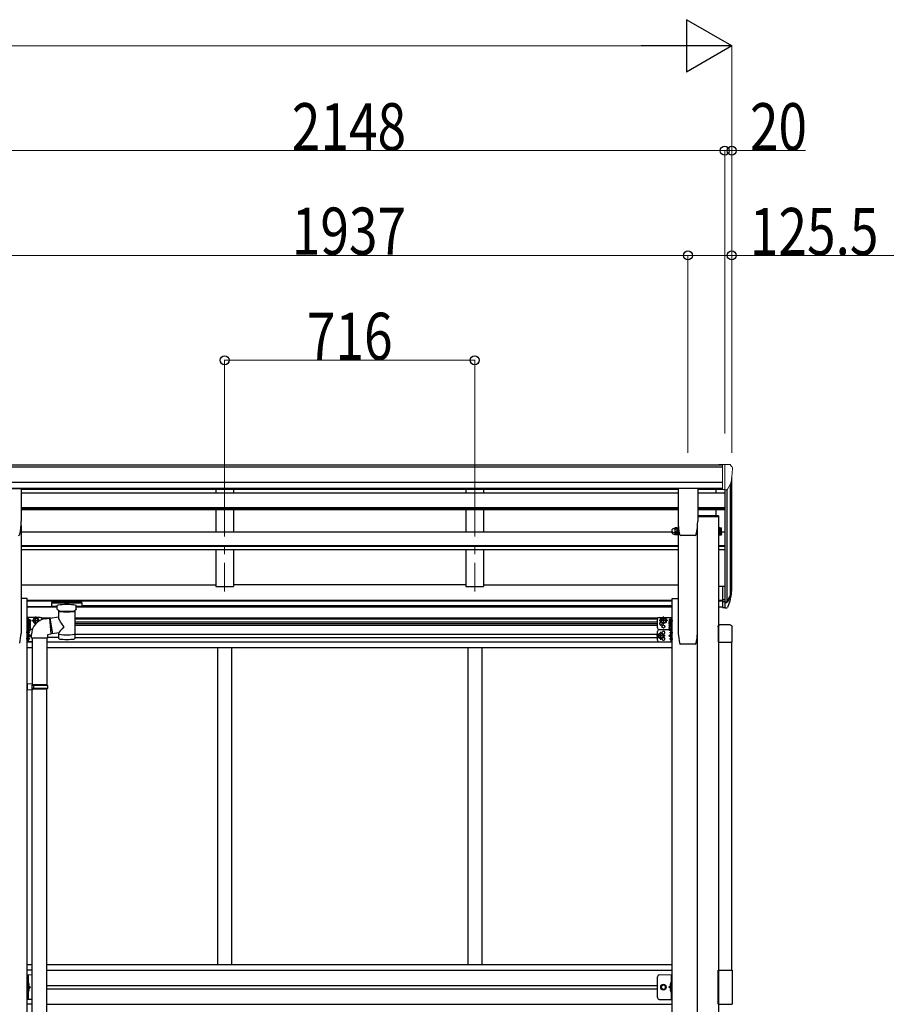
# Model space of a CAD drawing. Units: millimetres. Extents: x 0 to 25230, y 0 to 17820.
# Drawn here: x 12810 to 15292, y 6546 to 9365 of the extents above; entities that cross this region are included whole.
import ezdxf

# ---------------------------------------------------------------- set-up
doc = ezdxf.new("R2010")
doc.units = ezdxf.units.MM
doc.linetypes.add('YCENTER_1', pattern=[13, 10, -1, 1, -1])
doc.linetypes.add('YHIDDEN_1', pattern=[4, 3, -1])
for name, color, linetype, lineweight in [('YKK_12', 2, 'Continuous', 13), ('YKK_13', 4, 'Continuous', 30), ('YKK_A1', 4, 'Continuous', 30), ('YKK_D', 6, 'Continuous', 13)]:
    doc.layers.add(name, color=color, linetype=linetype, lineweight=lineweight)
doc.styles.add('text-b', font='extslim2.shx', dxfattribs={"width": 0.8, "bigfont": 'extfont2.shx'})

msp = doc.modelspace()

# ---------------------------------------------------------------- linework, layer by layer
at = {"layer": 'YKK_12', "linetype": 'YCENTER_1', "ltscale": 25}
for p, q in [((13397.1, 8135.3), (13397.1, 7728.5)), ((14113.1, 8135.3), (14113.1, 7728.5))]:
    msp.add_line(p, q, dxfattribs=at)
at = {"layer": 'YKK_13', "linetype": 'Continuous', "lineweight": 13, "ltscale": 0.5}
for p, q in [((14822.6, 8091.9), (14812.6, 8091.9)), ((14812.6, 8090.3), (14812.6, 8091.9)), ((14822.6, 8020), (14822.6, 8091.9)), ((14841.1, 8091.9), (14822.6, 8091.9)), ((14829.1, 8019), (14829.1, 8091.9)), ((14841.1, 8091.9), (14843.5, 8091.8)), ((14844.2, 8091.4), (14848.3, 8085.6)), ((14851.1, 8082.6), (14851.1, 8081.9)), ((14836.8, 8020.8), (14846, 8036.8)), ((14822.6, 8020), (14829.1, 8020)), ((14829.1, 8019), (14834.3, 8019.3))]:
    msp.add_line(p, q, dxfattribs=at)
at = {"layer": 'YKK_13'}
for p, q in [((12759.1, 8022.6), (12814.1, 8022.6)), ((12814.6, 8022.1), (12814.6, 7929)), ((14695.7, 8022.1), (14695.7, 7929)), ((14751.2, 8022.6), (14696.2, 8022.6)), ((14751.7, 8022.1), (14751.7, 7929)), ((14811.4, 7944.5), (14751.7, 7944.5)), ((14811.4, 7942.5), (14751.7, 7942.5)), ((14811.4, 7944.5), (14811.4, 7942.5)), ((14686, 7896.6), (14686, 7891.5)), ((14691.9, 7894.2), (14686.6, 7894.2)), ((14692.5, 7890.3), (14692.5, 7894.9)), ((14694.5, 7889.5), (14694.5, 7894.1)), ((14696.1, 7894.1), (14696.1, 7889.5)), ((14811.1, 7894.1), (14811.1, 7889.5)), ((14812.7, 7889.5), (14812.7, 7894.1)), ((14814.7, 7890.3), (14814.7, 7895.1)), ((14814.7, 7894.9), (14814.7, 7890.5)), ((14814.7, 7894.2), (14819.6, 7894.2)), ((14820.2, 7891.5), (14820.2, 7896.1)), ((14683, 7892.5), (14685.5, 7892.5)), ((14686.6, 7890.5), (14686, 7891.5)), ((14691.9, 7890.5), (14686.6, 7890.5)), ((14691.9, 7890.5), (14692.5, 7891.5)), ((14694.5, 7890.3), (14692.5, 7890.3)), ((14696.1, 7889.5), (14694.5, 7889.5)), ((14744.2, 7888.5), (14703.2, 7888.5)), ((14703.2, 7888.5), (14703.2, 7888.5)), ((14744.2, 7888.5), (14744.1, 7888.5)), ((14747.5, 7891.3), (14747.6, 7891.3)), ((14811.1, 7889.5), (14812.7, 7889.5)), ((14812.7, 7890.3), (14814.7, 7890.3)), ((14814.7, 7890.5), (14819.6, 7890.5)), ((14820.2, 7891.5), (14819.6, 7890.5)), ((14822.6, 7743), (14822.6, 7681.9)), ((14822.6, 7743), (14829.1, 7743)), ((12901.8, 7696.7), (12901.7, 7696.5)), ((12902, 7696.8), (12901.8, 7696.7)), ((12902.3, 7696.9), (12902, 7696.8)), ((12902.7, 7696.9), (12902.3, 7696.9)), ((12903.3, 7696.9), (12902.7, 7696.9)), ((12903.6, 7696.9), (12903.3, 7696.9)), ((12986.6, 7696.9), (12903.6, 7696.9)), ((12986.8, 7696.9), (12986.6, 7696.9)), ((12987.4, 7696.9), (12986.8, 7696.9)), ((12987.9, 7696.9), (12987.4, 7696.9)), ((12988.2, 7696.8), (12987.9, 7696.9)), ((12988.3, 7696.8), (12988.2, 7696.8)), ((12988.4, 7696.7), (12988.3, 7696.8)), ((12988.5, 7696.6), (12988.4, 7696.7)), ((12988.6, 7696.5), (12988.5, 7696.6)), ((14822.6, 7704.7), (14829.1, 7704.7)), ((14822.6, 7699.3), (14829.1, 7699.3)), ((12901.7, 7696.5), (12901.6, 7696.4)), ((12901.6, 7696.4), (12901.6, 7696.3)), ((12901.6, 7696.3), (12901.6, 7685.5)), ((12901.6, 7685.4), (12901.6, 7685.5)), ((12901.7, 7685.2), (12901.6, 7685.4)), ((12901.8, 7685.1), (12901.7, 7685.2)), ((12902, 7685), (12901.8, 7685.1)), ((12902.3, 7684.9), (12902, 7685)), ((12902.7, 7684.9), (12902.3, 7684.9)), ((12903.3, 7684.9), (12902.7, 7684.9)), ((12903.6, 7684.8), (12903.3, 7684.9)), ((12986.6, 7694.8), (12903.6, 7694.8)), ((12918.1, 7684.8), (12903.6, 7684.8)), ((12918.1, 7678), (12918.1, 7688.3)), ((12918.3, 7677), (12918.1, 7677.9)), ((12918.7, 7676.1), (12918.3, 7677)), ((12919.5, 7675.2), (12918.7, 7676.1)), ((12920.6, 7674.4), (12919.5, 7675.2)), ((12922, 7673.6), (12920.6, 7674.4)), ((12922.2, 7673.6), (12922, 7673.6)), ((12922.2, 7656), (12922.2, 7673.6)), ((12969.4, 7674.3), (12968, 7673.5)), ((12968, 7673.5), (12968, 7593.2)), ((12970.5, 7675.1), (12969.4, 7674.3)), ((12971.3, 7675.9), (12970.5, 7675.1)), ((12971.8, 7676.8), (12971.3, 7675.9)), ((12972.1, 7677.7), (12971.8, 7676.8)), ((12972.1, 7678), (12972.1, 7688.3)), ((12986.6, 7684.8), (12972.1, 7684.8)), ((12972.1, 7678.1), (12972.1, 7677.7)), ((12986.8, 7684.8), (12986.6, 7684.8)), ((12987.4, 7684.9), (12986.8, 7684.8)), ((12987.9, 7684.9), (12987.4, 7684.9)), ((12988.2, 7685), (12987.9, 7684.9)), ((12988.3, 7685), (12988.2, 7685)), ((12988.4, 7685.1), (12988.3, 7685)), ((12988.5, 7685.2), (12988.4, 7685.1)), ((12988.6, 7685.3), (12988.5, 7685.2)), ((12988.6, 7696.3), (12988.6, 7696.5)), ((12988.6, 7696.3), (12988.6, 7685.5)), ((12988.6, 7696.1), (12988.6, 7694.5)), ((12988.6, 7685.5), (12988.6, 7685.3)), ((14822.6, 7681.9), (14829.1, 7681.9)), ((12831.8, 7631.7), (12831.8, 7648.7)), ((12831.8, 7648.7), (12833.4, 7648.7)), ((12833.4, 7648.7), (12833.4, 7631.7)), ((12835, 7647.9), (12833.4, 7647.9)), ((12834.3, 7647.9), (12834.3, 7649.4)), ((12835, 7649.9), (12834.8, 7649.9)), ((12835, 7647.9), (12835, 7632.5)), ((12835, 7647.7), (12839.9, 7647.7)), ((12835, 7647.7), (12835, 7632.7)), ((12835, 7644.2), (12835, 7636.2)), ((12835, 7644), (12839.9, 7644)), ((12840.5, 7646.7), (12839.9, 7647.7)), ((12840.5, 7646.7), (12840.5, 7633.7)), ((12849.3, 7644.8), (12853.1, 7651.3)), ((12849.3, 7644.8), (12853.1, 7638.3)), ((12853.1, 7651.3), (12860.6, 7651.3)), ((12860.6, 7651.3), (12864.3, 7644.8)), ((12862.5, 7641.6), (12864.3, 7644.8)), ((12897, 7652.1), (12922.2, 7656)), ((12897, 7652.1), (12904, 7606.8)), ((14649.7, 7651.3), (14645.9, 7644.8)), ((14649.7, 7638.3), (14645.9, 7644.8)), ((14657.2, 7651.3), (14649.7, 7651.3)), ((14660.9, 7644.8), (14657.2, 7651.3)), ((14660.9, 7644.8), (14657.2, 7638.3)), ((14669.7, 7646.7), (14669.7, 7633.7)), ((14675.2, 7647.7), (14670.3, 7647.7)), ((14675.2, 7644), (14670.3, 7644)), ((14672.7, 7645.8), (14673.5, 7645.7)), ((14672.7, 7644.8), (14673.5, 7644.8)), ((14673.5, 7645.7), (14673.5, 7644.8)), ((14675.2, 7649.9), (14675.4, 7649.9)), ((14675.2, 7647.9), (14675.2, 7632.5)), ((14675.2, 7647.9), (14676.8, 7647.9)), ((14675.2, 7647.7), (14675.2, 7632.7)), ((14675.2, 7644.2), (14675.2, 7636.2)), ((14675.2, 7640.6), (14675.4, 7640.6)), ((14675.9, 7641.1), (14675.9, 7649.4)), ((14678.4, 7648.7), (14676.8, 7648.7)), ((14676.8, 7648.7), (14676.8, 7631.7)), ((14678.4, 7631.7), (14678.4, 7648.7)), ((12833.4, 7631.7), (12831.8, 7631.7)), ((12831.8, 7615.8), (12831.8, 7631.7)), ((12833.4, 7615.8), (12831.8, 7615.8)), ((12835, 7632.5), (12833.4, 7632.5)), ((12833.4, 7632), (12833.4, 7615.8)), ((12835, 7632), (12833.4, 7632)), ((12835, 7616.6), (12833.4, 7616.6)), ((12834.3, 7614.4), (12834.3, 7606.1)), ((12835, 7614.9), (12834.8, 7614.9)), ((12835, 7636.5), (12839.9, 7636.5)), ((12835, 7632.7), (12839.9, 7632.7)), ((12835, 7632), (12835, 7616.6)), ((12835, 7631.9), (12839.9, 7631.9)), ((12835, 7631.9), (12835, 7616.8)), ((12835, 7628.3), (12835, 7620.3)), ((12835, 7628.1), (12839.9, 7628.1)), ((12835, 7620.6), (12839.9, 7620.6)), ((12835, 7616.8), (12839.9, 7616.8)), ((12840.5, 7633.7), (12839.9, 7632.7)), ((12840.5, 7630.8), (12839.9, 7631.9)), ((12840.5, 7617.8), (12839.9, 7616.8)), ((12840.5, 7630.8), (12840.5, 7617.8)), ((12853.1, 7638.3), (12858.5, 7638.3)), ((14657.2, 7638.3), (14649.7, 7638.3)), ((14669.7, 7635.6), (14670.3, 7636.6)), ((14669.7, 7633.7), (14670.3, 7632.7)), ((14669.7, 7630.8), (14670.3, 7631.9)), ((14669.7, 7630.8), (14669.7, 7617.8)), ((14669.7, 7617.8), (14670.3, 7616.8)), ((14675.2, 7636.5), (14670.3, 7636.5)), ((14675.2, 7632.7), (14670.3, 7632.7)), ((14675.2, 7631.9), (14670.3, 7631.9)), ((14675.2, 7628.1), (14670.3, 7628.1)), ((14675.2, 7620.6), (14670.3, 7620.6)), ((14675.2, 7616.8), (14670.3, 7616.8)), ((14675.2, 7632.5), (14676.8, 7632.5)), ((14675.2, 7632), (14675.2, 7616.6)), ((14675.2, 7632), (14676.8, 7632)), ((14675.2, 7631.9), (14675.2, 7616.8)), ((14675.2, 7628.3), (14675.2, 7620.3)), ((14675.2, 7616.6), (14676.8, 7616.6)), ((14675.2, 7614.9), (14675.4, 7614.9)), ((14675.9, 7614.4), (14675.9, 7606.1)), ((14676.8, 7632), (14676.8, 7615.8)), ((14676.8, 7631.7), (14678.4, 7631.7)), ((14676.8, 7615.8), (14678.4, 7615.8)), ((14678.4, 7615.8), (14678.4, 7631.7)), ((14809.9, 7626.7), (14809.9, 7583)), ((14844.4, 7632.2), (14815.4, 7632.2)), ((14849.9, 7583), (14849.9, 7626.7)), ((12834.3, 7588.1), (12834.3, 7596.4)), ((12835, 7605.6), (12834.8, 7605.6)), ((12835, 7596.9), (12834.8, 7596.9)), ((12835, 7587.6), (12834.8, 7587.6)), ((12837.5, 7610.8), (12836.7, 7610.7)), ((12836.7, 7609.8), (12836.7, 7610.7)), ((12837.5, 7609.8), (12836.7, 7609.8)), ((12837.5, 7592.8), (12836.7, 7592.7)), ((12836.7, 7592.7), (12836.7, 7591.8)), ((12837.5, 7591.8), (12836.7, 7591.8)), ((12922.2, 7609.6), (12904, 7606.8)), ((12922.2, 7593.2), (12922.2, 7609.9)), ((14642.7, 7607.8), (14638.9, 7601.3)), ((14642.7, 7594.8), (14638.9, 7601.3)), ((14650.2, 7607.8), (14642.7, 7607.8)), ((14650.2, 7594.8), (14642.7, 7594.8)), ((14653.9, 7601.3), (14650.2, 7607.8)), ((14653.9, 7601.3), (14650.2, 7594.8)), ((14672.7, 7610.8), (14673.5, 7610.7)), ((14672.7, 7609.8), (14673.5, 7609.8)), ((14672.7, 7592.8), (14673.5, 7592.7)), ((14672.7, 7591.8), (14673.5, 7591.8)), ((14673.5, 7609.8), (14673.5, 7610.7)), ((14673.5, 7592.7), (14673.5, 7591.8)), ((14675.2, 7605.6), (14675.4, 7605.6)), ((14675.2, 7596.9), (14675.4, 7596.9)), ((14675.2, 7587.6), (14675.4, 7587.6)), ((14675.9, 7588.1), (14675.9, 7596.4)), ((14809.9, 7583), (14849.9, 7583))]:
    msp.add_line(p, q, dxfattribs=at)
at = {"layer": 'YKK_13', "ltscale": 3}
for p, q in [((14683, 7908.1), (14685.5, 7908.1)), ((14683, 7897.1), (14685.5, 7897.1)), ((14686.6, 7910.1), (14686, 7909.1)), ((14686, 7909.1), (14686, 7896.1)), ((14686.6, 7895.1), (14686, 7896.1)), ((14691.9, 7910.1), (14686.6, 7910.1)), ((14691.9, 7906.4), (14686.6, 7906.4)), ((14691.9, 7898.9), (14686.6, 7898.9)), ((14691.9, 7895.1), (14686.6, 7895.1)), ((14691.9, 7910.1), (14692.5, 7909.1)), ((14691.9, 7895.1), (14692.5, 7896.1)), ((14692.5, 7894.9), (14692.5, 7910.3)), ((14692.5, 7910.3), (14694.5, 7910.3)), ((14692.5, 7909.1), (14692.5, 7896.1)), ((14694.5, 7894.9), (14692.5, 7894.9)), ((14694.5, 7894.1), (14694.5, 7911.1)), ((14694.5, 7911.1), (14696.1, 7911.1)), ((14696.1, 7894.1), (14694.5, 7894.1)), ((14696.1, 7911.1), (14696.1, 7894.1)), ((14812.7, 7911.1), (14811.1, 7911.1)), ((14811.1, 7911.1), (14811.1, 7894.1)), ((14811.1, 7894.1), (14812.7, 7894.1)), ((14812.7, 7894.1), (14812.7, 7911.1)), ((14814.7, 7910.3), (14812.7, 7910.3)), ((14812.7, 7894.9), (14814.7, 7894.9)), ((14814.7, 7894.9), (14814.7, 7910.3)), ((14814.7, 7910.1), (14814.7, 7895.1)), ((14814.7, 7910.1), (14819.6, 7910.1)), ((14814.7, 7906.4), (14819.6, 7906.4)), ((14814.7, 7898.9), (14819.6, 7898.9)), ((14814.7, 7895.1), (14819.6, 7895.1)), ((14820.2, 7909.1), (14819.6, 7910.1)), ((14820.2, 7896.1), (14819.6, 7895.1)), ((14820.2, 7896.1), (14820.2, 7909.1))]:
    msp.add_line(p, q, dxfattribs=at)
at = {"layer": 'YKK_13', "lineweight": 25}
for p, q in [((14829.1, 7743), (14829.1, 7681.1)), ((14829.1, 7698.3), (14834.3, 7698.3)), ((14835.6, 7699), (14845.3, 7717.4)), ((14846.7, 7716.9), (14836.6, 7697.8)), ((14844.1, 7700.1), (14836.6, 7682.6)), ((14829.1, 7696.3), (14834, 7696.3)), ((14829.1, 7681.1), (14834, 7681.1))]:
    msp.add_line(p, q, dxfattribs=at)
at = {"layer": 'YKK_13', "linetype": 'YCENTER_1'}
for p, q in [((12842.3, 7640.2), (12829.3, 7640.2)), ((12844.3, 7644.8), (12869.3, 7644.8)), ((12856.8, 7633.3), (12856.8, 7656.3)), ((14665.9, 7644.8), (14640.9, 7644.8)), ((14653.4, 7633.3), (14653.4, 7656.3)), ((14667.9, 7640.2), (14680.9, 7640.2)), ((14671, 7645.3), (14680.9, 7645.3)), ((12842.3, 7624.3), (12829.3, 7624.3)), ((14646.4, 7589.8), (14646.4, 7612.8)), ((14667.9, 7624.3), (14680.9, 7624.3)), ((12839.2, 7610.3), (12829.3, 7610.3)), ((12839.2, 7592.3), (12829.3, 7592.3)), ((14658.9, 7601.3), (14633.9, 7601.3)), ((14671, 7610.3), (14680.9, 7610.3)), ((14671, 7592.3), (14680.9, 7592.3))]:
    msp.add_line(p, q, dxfattribs=at)
at = {"layer": 'YKK_13', "lineweight": 30}
for p, q in [((12831.8, 7629.9), (12831.8, 7664.9)), ((12868.8, 7653.8), (12831.8, 7653.8)), ((12834.3, 7647.9), (12834.3, 7653.8)), ((12873.8, 7647.7), (12873.8, 7648.8)), ((14636.4, 7623.8), (14636.4, 7648.8)), ((14641.4, 7653.8), (14678.4, 7653.8)), ((14668.9, 7636.3), (14675, 7640.6)), ((14675.9, 7636.8), (14675.9, 7653.8)), ((14678.4, 7618.8), (14678.4, 7653.8)), ((12831.8, 7594.9), (12831.8, 7629.9)), ((12834.3, 7583.8), (12834.3, 7616.6)), ((12846.1, 7618.8), (12840.5, 7618.8)), ((14636.4, 7588.8), (14636.4, 7613.8)), ((14641.4, 7618.8), (14669.7, 7618.8)), ((14641.4, 7618.8), (14669.7, 7618.8)), ((14669.8, 7635.7), (14668.9, 7636.3)), ((14670.1, 7636.3), (14668.9, 7636.3)), ((14675.9, 7583.8), (14675.9, 7616.6)), ((14678.4, 7583.8), (14678.4, 7618.8)), ((12834.3, 7601.3), (12841.3, 7601.3)), ((12841.3, 7601.3), (12835.2, 7605.6)), ((12835.2, 7596.9), (12841.3, 7601.3)), ((14668.9, 7601.3), (14675, 7605.6)), ((14675, 7596.9), (14668.9, 7601.3)), ((14675.9, 7601.3), (14668.9, 7601.3)), ((12845.8, 7583.8), (12831.8, 7583.8)), ((14641.4, 7583.8), (14678.4, 7583.8))]:
    msp.add_line(p, q, dxfattribs=at)
at = {"layer": 'YKK_13', "ltscale": 25}
for p, q in [((12883.3, 7650.1), (12895.8, 7651.7)), ((12895.8, 7651.7), (12899.8, 7605.9)), ((12843.9, 7594.1), (12843.9, 7605)), ((12889.9, 7594.1), (12843.9, 7594.1)), ((12845.8, 7594.1), (12845.8, 7463.2)), ((12887.8, 7594.1), (12887.8, 7460.7)), ((12899.8, 7605.9), (12889.9, 7604.1)), ((12889.9, 7604.1), (12889.9, 7594.1)), ((12847.8, 7463.2), (12831.8, 7463.7)), ((12831.8, 7463.7), (12831.8, 7445.7)), ((12847.8, 7446.2), (12831.8, 7445.7)), ((12847.8, 7461.2), (12845.8, 7461.2)), ((12845.8, 7448.2), (12845.8, 7461.2)), ((12888.8, 7460.7), (12845.8, 7460.7)), ((12889.8, 7458.7), (12845.8, 7458.7)), ((12889.8, 7450.7), (12845.8, 7450.7)), ((12888.8, 7448.7), (12845.8, 7448.7)), ((12847.8, 7448.2), (12845.8, 7448.2)), ((12845.8, 6502), (12845.8, 7446.1)), ((12847.8, 7461.2), (12847.8, 7463.2)), ((12847.8, 7446.2), (12847.8, 7448.2)), ((12850.3, 7458.7), (12850.7, 7460.7)), ((12850.3, 7458.7), (12850.3, 7450.7)), ((12850.3, 7450.7), (12850.7, 7448.7)), ((12887.8, 6499.4), (12887.8, 7448.7)), ((12889.8, 7458.7), (12888.8, 7460.7)), ((12889.8, 7450.7), (12888.8, 7448.7)), ((12889.8, 7458.7), (12889.8, 7450.7))]:
    msp.add_line(p, q, dxfattribs=at)
at = {"layer": 'YKK_13', "lineweight": 13, "ltscale": 20}
for p, q in [((12897.3, 7650), (12895.9, 7649.9)), ((12903.8, 7608.4), (12899.6, 7608.1))]:
    msp.add_line(p, q, dxfattribs=at)
at = {"layer": 'YKK_13', "linetype": 'Continuous', "lineweight": 13, "ltscale": 20}
for p, q in [((12845.8, 6630.2), (12831.8, 6630.2)), ((14641.4, 6630.2), (14678.4, 6630.2))]:
    msp.add_line(p, q, dxfattribs=at)
at = {"layer": 'YKK_13', "linetype": 'Continuous', "ltscale": 0.5}
for p, q in [((12831.8, 6560.2), (12831.8, 6630.2)), ((12834.3, 6630.2), (12834.3, 6560.2)), ((14675.9, 6630.2), (14675.9, 6560.2)), ((14678.4, 6560.2), (14678.4, 6630.2)), ((12834.3, 6600.2), (12841.3, 6595.2)), ((14636.4, 6565.2), (14636.4, 6625.2)), ((14675.9, 6600.2), (14668.9, 6595.2)), ((12834.3, 6595.2), (12841.3, 6595.2)), ((12834.3, 6590.2), (12841.3, 6595.2)), ((14675.9, 6595.2), (14668.9, 6595.2)), ((14675.9, 6590.2), (14668.9, 6595.2)), ((12845.8, 6560.2), (12831.8, 6560.2)), ((14641.4, 6560.2), (14678.4, 6560.2))]:
    msp.add_line(p, q, dxfattribs=at)
at = {"layer": 'YKK_13', "linetype": 'Continuous'}
for p, q in [((14809.9, 6546.2), (14809.9, 6644.2)), ((14809.9, 6644.2), (14849.9, 6644.2)), ((14849.9, 6644.2), (14849.9, 6546.2)), ((12834.8, 6608.2), (12834.3, 6608.1)), ((12834.3, 6608.1), (12834.3, 6600.3)), ((12834.8, 6600.2), (12834.3, 6600.3)), ((12834.8, 6600.2), (12834.8, 6608.2)), ((12834.8, 6608.2), (12835.6, 6608)), ((12834.8, 6600.2), (12835.6, 6600.3)), ((14675.4, 6608.2), (14674.6, 6608)), ((14675.4, 6600.2), (14674.6, 6600.3)), ((14675.4, 6600.2), (14675.4, 6608.2)), ((14675.4, 6608.2), (14675.9, 6608.1)), ((14675.4, 6600.2), (14675.9, 6600.3)), ((14675.9, 6608.1), (14675.9, 6600.3)), ((12834.8, 6590.2), (12834.3, 6590.1)), ((12834.3, 6590.1), (12834.3, 6582.3)), ((12834.8, 6582.2), (12834.3, 6582.3)), ((12834.8, 6582.2), (12834.8, 6590.2)), ((12834.8, 6590.2), (12835.6, 6590)), ((12834.8, 6582.2), (12835.6, 6582.3)), ((14675.4, 6590.2), (14674.6, 6590)), ((14675.4, 6582.2), (14674.6, 6582.3)), ((14675.4, 6582.2), (14675.4, 6590.2)), ((14675.4, 6590.2), (14675.9, 6590.1)), ((14675.4, 6582.2), (14675.9, 6582.3)), ((14675.9, 6590.1), (14675.9, 6582.3)), ((14809.9, 6546.2), (14849.9, 6546.2))]:
    msp.add_line(p, q, dxfattribs=at)
at = {"layer": 'YKK_13', "linetype": 'YHIDDEN_1', "ltscale": 0.5}
for p, q in [((12833.9, 6604.2), (12834.6, 6605.4)), ((12833.9, 6604.2), (12834.6, 6603)), ((12834.6, 6605.4), (12836.8, 6606.5)), ((12834.6, 6603), (12836.8, 6601.9)), ((14675.7, 6605.4), (14673.4, 6606.5)), ((14675.7, 6603), (14673.4, 6601.9)), ((14676.3, 6604.2), (14675.7, 6605.4)), ((14676.3, 6604.2), (14675.7, 6603)), ((12833.9, 6586.2), (12834.6, 6587.4)), ((12833.9, 6586.2), (12834.6, 6585)), ((12834.6, 6587.4), (12836.8, 6588.5)), ((12834.6, 6585), (12836.8, 6583.9)), ((14675.7, 6587.4), (14673.4, 6588.5)), ((14675.7, 6585), (14673.4, 6583.9)), ((14676.3, 6586.2), (14675.7, 6587.4)), ((14676.3, 6586.2), (14675.7, 6585))]:
    msp.add_line(p, q, dxfattribs=at)
at = {"layer": 'YKK_13', "linetype": 'Continuous', "lineweight": 30, "ltscale": 0.5}
for p, q in [((14645.9, 6595.2), (14649.7, 6601.7)), ((14649.7, 6601.7), (14657.2, 6601.7)), ((14657.2, 6601.7), (14660.9, 6595.2)), ((14649.7, 6588.7), (14645.9, 6595.2)), ((14657.2, 6588.7), (14649.7, 6588.7)), ((14660.9, 6595.2), (14657.2, 6588.7))]:
    msp.add_line(p, q, dxfattribs=at)
at = {"layer": 'YKK_13', "lineweight": 30}
for centre, radius in [((14653.4, 7644.8), 8.5), ((14653.4, 7644.8), 7.5), ((14653.4, 7627.8), 4.25), ((14646.4, 7601.3), 8.5), ((14646.4, 7601.3), 7.5)]:
    msp.add_circle(centre, radius, dxfattribs=at)
at = {"layer": 'YKK_13'}
for centre in [(14653.4, 7644.8), (14646.4, 7601.3)]:
    msp.add_circle(centre, 6.5, dxfattribs=at)
at = {"layer": 'YKK_13', "linetype": 'Continuous', "lineweight": 13, "ltscale": 20}
for radius in [8.5, 7.5]:
    msp.add_circle((14653.4, 6595.2), radius, dxfattribs=at)
at = {"layer": 'YKK_13', "linetype": 'Continuous', "lineweight": 30, "ltscale": 0.5}
msp.add_circle((14653.4, 6595.2), 6.5, dxfattribs=at)
at = {"layer": 'YKK_13', "linetype": 'Continuous', "lineweight": 13, "ltscale": 0.5}
msp.add_circle((14653.4, 6595.2), 5.5, dxfattribs=at)
for centre, radius, start, end in [((14843.4, 8090.8), 1, 35, 86.5), ((14649.1, 8081.9), 202, 347.0974, 0), ((14848.1, 8082.6), 3, 0, 87), ((14834.2, 8022.3), 3, 273.5, 330)]:
    msp.add_arc(centre, radius, start, end, dxfattribs=at)
at = {"layer": 'YKK_13'}
for centre, radius, start, end in [((12639.1, 7929), 175.5, 347.5777, 0), ((14871.2, 7929), 175.5, 180, 192.4223), ((14576.2, 7929), 175.5, 347.5777, 0), ((14683, 7898), 5.5, 155.1405, 270), ((14689.3, 7892.4), 3.32, 145.6158, 214.3842), ((14698.4, 7898), 12.4, 190.3116, 197.588), ((14680.1, 7898), 12.4, 342.412, 349.6884), ((14689.2, 7892.4), 3.32, 325.6158, 34.3842), ((14807.8, 7898), 12.4, 342.412, 349.6884), ((14816.9, 7892.4), 3.32, 325.6158, 34.3842), ((12807, 7892), 3.5, 270, 347.5777), ((14685.5, 7892), 0.5, 0, 90), ((14703.2, 7892), 3.5, 192.4223, 270), ((14744.2, 7892), 3.5, 270, 347.5777), ((14761.2, 7743.4), 88.1, 342.7893, 2.7761), ((14760.5, 7739.1), 89.1, 345.5881, 5.5042), ((12834.8, 7649.4), 0.5, 90, 180), ((12835, 7649.1), 0.8, 47.7642, 90), ((12831.5, 7645.3), 6, 24.2737, 47.7642), ((12837.2, 7645.8), 3.32, 325.6158, 34.3842), ((12828.1, 7640.2), 12.4, 342.412, 17.588), ((12889.8, 7604.7), 45.9, 98.1494, 179.5584), ((12856.8, 7644.8), 6.5, 331.2302, 287.6177), ((14673, 7645.8), 3.32, 145.6158, 214.3842), ((14682.1, 7640.2), 12.4, 162.412, 197.588), ((14678.7, 7645.3), 6, 132.2358, 175.172), ((14678.7, 7645.3), 6, 184.828, 227.7642), ((14675.2, 7649.1), 0.8, 90, 132.2358), ((14675.2, 7641.4), 0.8, 227.7642, 270), ((14675.4, 7649.4), 0.5, 0, 90), ((14675.4, 7641.1), 0.5, 270, 0), ((12834.8, 7614.4), 0.5, 90, 180), ((12835, 7614.1), 0.8, 47.7642, 90), ((12831.5, 7610.3), 6, 4.828, 47.7642), ((12837.2, 7634.6), 3.32, 325.6158, 34.3842), ((12837.2, 7630), 3.32, 325.6158, 34.3842), ((12828.1, 7624.3), 12.4, 342.412, 17.588), ((12837.2, 7618.7), 3.32, 325.6158, 34.3842), ((14673, 7634.6), 3.32, 145.6158, 214.3842), ((14673, 7630), 3.32, 145.6158, 214.3842), ((14682.1, 7624.3), 12.4, 162.412, 197.588), ((14673, 7618.7), 3.32, 145.6158, 214.3842), ((14678.7, 7610.3), 6, 132.2358, 175.172), ((14675.2, 7614.1), 0.8, 90, 132.2358), ((14675.4, 7614.4), 0.5, 0, 90), ((12834.8, 7606.1), 0.5, 180, 270), ((12834.8, 7596.4), 0.5, 90, 180), ((12834.8, 7588.1), 0.5, 180, 270), ((12835, 7606.4), 0.8, 270, 312.2358), ((12835, 7596.1), 0.8, 47.7642, 90), ((12835, 7588.4), 0.8, 270, 312.2358), ((12831.5, 7610.3), 6, 312.2358, 355.172), ((12831.5, 7592.3), 6, 4.828, 47.7642), ((12831.5, 7592.3), 6, 312.2358, 355.172), ((14678.7, 7610.3), 6, 184.828, 227.7642), ((14678.7, 7592.3), 6, 132.2358, 175.172), ((14678.7, 7592.3), 6, 184.828, 227.7642), ((14675.2, 7606.4), 0.8, 227.7642, 270), ((14675.2, 7596.1), 0.8, 90, 132.2358), ((14675.2, 7588.4), 0.8, 227.7642, 270), ((14675.4, 7606.1), 0.5, 270, 0), ((14675.4, 7596.4), 0.5, 0, 90), ((14675.4, 7588.1), 0.5, 270, 0)]:
    msp.add_arc(centre, radius, start, end, dxfattribs=at)
at = {"layer": 'YKK_13', "ltscale": 3}
for centre, radius, start, end in [((14683, 7902.6), 5.5, 90, 270), ((14685.5, 7908.6), 0.5, 270, 0), ((14685.5, 7896.6), 0.5, 0, 90), ((14689.3, 7908.2), 3.32, 145.6158, 214.3842), ((14698.4, 7902.6), 12.4, 162.412, 197.588), ((14689.3, 7897), 3.32, 145.6158, 214.3842), ((14689.2, 7908.2), 3.32, 325.6158, 34.3842), ((14680.1, 7902.6), 12.4, 342.412, 17.588), ((14689.2, 7897), 3.32, 325.6158, 34.3842), ((14816.9, 7908.2), 3.32, 325.6158, 34.3842), ((14807.8, 7902.6), 12.4, 342.412, 17.588), ((14816.9, 7897), 3.32, 325.6158, 34.3842)]:
    msp.add_arc(centre, radius, start, end, dxfattribs=at)
at = {"layer": 'YKK_13', "lineweight": 25}
for centre, radius, start, end in [((14715.9, 7736.2), 133.2, 344.287, 356.7201), ((14834, 7699.3), 3, 270, 330), ((14834.3, 7699.8), 1.5, 270, 330), ((14834, 7684.1), 3, 270, 330)]:
    msp.add_arc(centre, radius, start, end, dxfattribs=at)
at = {"layer": 'YKK_13', "lineweight": 30}
for centre, radius, start, end in [((12856.8, 7644.8), 8.5, 351.3506, 267.4973), ((12856.8, 7644.8), 7.5, 344.0738, 274.7741), ((12868.8, 7648.8), 5, 0, 90), ((14641.4, 7648.8), 5, 90, 180), ((14646.4, 7636.3), 4.25, 94.7608, 6.2943), ((14641.4, 7623.8), 5, 180, 270), ((14641.4, 7613.8), 5, 90, 180), ((14653.4, 7609.8), 4.25, 274.7608, 186.2943), ((14641.4, 7588.8), 5, 180, 270), ((14653.4, 7592.8), 4.25, 173.7057, 85.2392)]:
    msp.add_arc(centre, radius, start, end, dxfattribs=at)
at = {"layer": 'YKK_13', "linetype": 'Continuous', "ltscale": 0.5}
for centre, start, end in [((14641.4, 6625.2), 90, 180), ((14641.4, 6565.2), 180, 270)]:
    msp.add_arc(centre, 5, start, end, dxfattribs=at)
at = {"layer": 'YKK_13', "linetype": 'Continuous'}
for centre, radius, start, end in [((12835.5, 6607.1), 0.9, 32.0559, 80), ((12835.5, 6601.2), 0.9, 280, 327.9441), ((12830.7, 6604.2), 6.5, 327.9441, 32.0559), ((14679.5, 6604.2), 6.5, 147.9441, 212.0559), ((14674.8, 6607.1), 0.9, 100, 147.9441), ((14674.8, 6601.2), 0.9, 212.0559, 260), ((12835.5, 6589.1), 0.9, 32.0559, 80), ((12835.5, 6583.2), 0.9, 280, 327.9441), ((12830.7, 6586.2), 6.5, 327.9441, 32.0559), ((14679.5, 6586.2), 6.5, 147.9441, 212.0559), ((14674.8, 6589.1), 0.9, 100, 147.9441), ((14674.8, 6583.2), 0.9, 212.0559, 260)]:
    msp.add_arc(centre, radius, start, end, dxfattribs=at)
at = {"layer": 'YKK_13'}
for centre, major_axis, ratio, start_param, end_param in [((12903.6, 7694.5), (-2, 0), 0.109601, 4.712389, 6.283185), ((12945.1, 7673.1), (-22.9, 0.4), 0.07247, 0.000809, 1.571605), ((12945.1, 7671.5), (-22.9, 0.4), 0.07247, 0.000809, 1.571605), ((12945.1, 7673.1), (22.9, 0.4), 0.072511, 4.711586, 6.282382), ((12945.1, 7671.5), (22.9, 0.4), 0.072511, 4.711586, 6.282382), ((12986.6, 7694.5), (-2, 0), 0.109601, 3.141593, 4.712389), ((12945.1, 7629.4), (22.8, -26.6), 0.234429, 3.156333, 4.597638), ((12942.6, 7632.1), (-20.3, -22.2), 0.045535, 4.975651, 6.24419), ((12945.1, 7593.2), (-22.9, 0), 0.101955, 6.282972, 9.424821)]:
    msp.add_ellipse(centre, major_axis=major_axis, ratio=ratio, start_param=start_param, end_param=end_param, dxfattribs=at)
at = {"layer": 'YKK_13', "extrusion": (0, 0, -1)}
for centre, major_axis, ratio, start_param, end_param in [((12945.1, 7688.3), (-27, 0), 0.122176, 0, 3.141593), ((12934.1, 7678), (-16, 0), 0.361356, 6.263698, 6.283185), ((14815.4, 7626.7), (-3.9, 3.9), 0.997265, 5.499157, 7.067214), ((14844.4, 7626.7), (3.9, 3.9), 0.997265, 5.499157, 7.067214), ((12945.1, 7605.7), (-22.9, 0), 0.122865, 3.141593, 6.283185)]:
    msp.add_ellipse(centre, major_axis=major_axis, ratio=ratio, start_param=start_param, end_param=end_param, dxfattribs=at)
at = {"layer": 'YKK_13'}
for points, knots in [([(12814.6, 8022.1), (12814.6, 8022.1), (12814.6, 8022.2), (12814.5, 8022.3), (12814.5, 8022.3), (12814.5, 8022.4), (12814.4, 8022.5), (12814.3, 8022.5), (12814.2, 8022.6), (12814.2, 8022.6), (12814.1, 8022.6), (12814.1, 8022.6)], [0, 0, 0, 0, 0.0871561, 0.1743154, 0.2614807, 0.3486539, 0.4358362, 0.5230276, 0.610227, 0.6974323, 0.7846408, 0.7846408, 0.7846408, 0.7846408]), ([(14695.7, 8022.1), (14695.7, 8022.1), (14695.7, 8022.2), (14695.7, 8022.3), (14695.7, 8022.3), (14695.8, 8022.4), (14695.9, 8022.5), (14695.9, 8022.5), (14696, 8022.6), (14696.1, 8022.6), (14696.2, 8022.6), (14696.2, 8022.6)], [0, 0, 0, 0, 0.0871561, 0.1743154, 0.2614807, 0.3486539, 0.4358362, 0.5230276, 0.610227, 0.6974323, 0.7846408, 0.7846408, 0.7846408, 0.7846408]), ([(14751.2, 8022.6), (14751.2, 8022.6), (14751.3, 8022.6), (14751.4, 8022.6), (14751.4, 8022.5), (14751.5, 8022.5), (14751.6, 8022.4), (14751.6, 8022.3), (14751.7, 8022.3), (14751.7, 8022.2), (14751.7, 8022.1), (14751.7, 8022.1)], [0, 0, 0, 0, 0.0872085, 0.1744138, 0.2616132, 0.3488046, 0.4359869, 0.5231601, 0.6103253, 0.6974846, 0.7846408, 0.7846408, 0.7846408, 0.7846408])]:
    msp.add_open_spline(points, degree=3, knots=knots, dxfattribs=at)
at = {"layer": 'YKK_A1'}
for p, q in [((12697.6, 8090.3), (14822.6, 8090.3)), ((12697.6, 8085), (14822.6, 8085)), ((12687.6, 8041.5), (14822.6, 8041.5)), ((14849.1, 7740.8), (14849.1, 8053.6)), ((12687.6, 8023.8), (14822.6, 8023.8)), ((12814.6, 8021.4), (14695.7, 8021.4)), ((14751.7, 8021.4), (14822.6, 8021.4)), ((14804.1, 8010.2), (14804.1, 8021.4)), ((14829.1, 8019), (14829.1, 7743)), ((14835.1, 8019.4), (14835.1, 7698.5)), ((14844.8, 8034.8), (14844.8, 7716.6)), ((14804.1, 7944.5), (14804.1, 7962.5)), ((14751.7, 7942.5), (14811.1, 7942.5)), ((14811.1, 7942.5), (14811.1, 4972.7)), ((12814.1, 7916.6), (12814.1, 7608.1)), ((14696.1, 7916.6), (14696.1, 7608.1)), ((14751.1, 4972.7), (14751.1, 7915)), ((14751.1, 7608.1), (14751.1, 7915)), ((14822.6, 7742.2), (14811.1, 7742.2)), ((12831.8, 7684.8), (12918.1, 7684.8)), ((12972.1, 7684.8), (14678.4, 7684.8)), ((12988.6, 7688.3), (14678.4, 7688.3)), ((12871.9, 7652.7), (12900.9, 7652.7)), ((12878.4, 7649.2), (12873.8, 7649.2)), ((12968, 7652.7), (14638.3, 7652.7)), ((14636.4, 7649.2), (12968, 7649.2)), ((14636.4, 7640.2), (12968, 7640.2)), ((12968, 7636.7), (14636.4, 7636.7)), ((12968, 7631.7), (14636.4, 7631.7)), ((12922.2, 7596.8), (12889.9, 7596.8)), ((12968, 7605.8), (14636.4, 7605.8)), ((12968, 7596.8), (14636.4, 7596.8)), ((12845.8, 7583.3), (12831.8, 7583.3)), ((12831.8, 7567.3), (12845.8, 7567.3)), ((14678.4, 7583.3), (12887.8, 7583.3)), ((12887.8, 7567.3), (14678.4, 7567.3)), ((13377.1, 7567.3), (13377.1, 6660.2)), ((13377.1, 7567.3), (13377.1, 6660.2)), ((13417.1, 7567.3), (13417.1, 6660.2)), ((14093.1, 7567.3), (14093.1, 6660.2)), ((14133.1, 7567.3), (14133.1, 6660.2)), ((14811.1, 7583), (14811.1, 6644.4)), ((14848.6, 7583), (14848.6, 6644.4)), ((12831.8, 6660.2), (12845.8, 6660.2)), ((12887.8, 6660.2), (14678.4, 6660.2)), ((12845.8, 6644.2), (12831.8, 6644.2)), ((12887.8, 6644.2), (14678.4, 6644.2)), ((12887.8, 6599.7), (14636.4, 6599.7)), ((12887.8, 6590.7), (14636.4, 6590.7)), ((12845.8, 6546.2), (12831.8, 6546.2)), ((12887.8, 6546.2), (14678.4, 6546.2))]:
    msp.add_line(p, q, dxfattribs=at)
at = {"layer": 'YKK_A1', "ltscale": 25}
for p, q in [((12814.6, 8010.2), (14695.7, 8010.2)), ((13372.1, 8021.3), (13372.1, 8010.2)), ((13422.1, 8021.3), (13422.1, 8010.2)), ((14088.1, 8021.3), (14088.1, 8010.2)), ((14138.1, 8021.3), (14138.1, 8010.2)), ((14751.7, 8010.2), (14829.1, 8010.2)), ((12814.6, 7968.2), (14695.7, 7968.2)), ((12814.6, 7966.7), (14695.7, 7966.7)), ((12814.6, 7962.5), (14695.7, 7962.5)), ((13372.1, 7962.5), (13372.1, 7898.8)), ((13422.1, 7962.5), (13422.1, 7898.8)), ((14088.1, 7962.5), (14088.1, 7898.8)), ((14138.1, 7962.5), (14138.1, 7898.8)), ((14751.7, 7968.2), (14829.1, 7968.2)), ((14751.7, 7966.7), (14829.1, 7966.7)), ((14751.7, 7962.5), (14829.1, 7962.5)), ((12814.1, 7898.8), (14677.6, 7898.8)), ((14820.2, 7898.8), (14829.1, 7898.8)), ((12814.1, 7859.4), (14696.1, 7859.4)), ((12814.1, 7857.9), (14696.1, 7857.9)), ((12814.1, 7848.6), (14696.1, 7848.6)), ((13372.1, 7848.6), (13372.1, 7742.1)), ((13422.1, 7848.6), (13422.1, 7742.1)), ((14088.1, 7848.6), (14088.1, 7742.1)), ((14138.1, 7848.6), (14138.1, 7742.1)), ((14811.1, 7859.4), (14829.1, 7859.4)), ((14811.1, 7857.9), (14829.1, 7857.9)), ((14811.1, 7848.6), (14829.1, 7848.6)), ((12814.1, 7747), (13372.1, 7747)), ((13372.1, 7742.1), (13422.1, 7742.1)), ((14088.1, 7747), (13422.1, 7747)), ((14088.1, 7742.1), (14138.1, 7742.1)), ((14138.1, 7747), (14696.1, 7747)), ((12831.8, 7702.9), (14678.4, 7702.9)), ((12831.8, 7701.5), (14678.4, 7701.5)), ((14811.1, 7702.9), (14822.6, 7702.9)), ((14811.1, 7701.5), (14822.6, 7701.5)), ((12831.8, 7684.1), (12918.1, 7684.1)), ((12972.1, 7684.1), (14678.4, 7684.1)), ((14811.1, 7684.1), (14822.6, 7684.1))]:
    msp.add_line(p, q, dxfattribs=at)
at = {"layer": 'YKK_A1', "ltscale": 2}
for p, q in [((12831.8, 7707.7), (12814.1, 7707.7)), ((12831.8, 5447.7), (12831.8, 7707.7)), ((14678.4, 7707.7), (14695.8, 7707.7)), ((14678.4, 5447.7), (14678.4, 7707.7)), ((14744.4, 7577.7), (14702.8, 7577.7))]:
    msp.add_line(p, q, dxfattribs=at)
for centre, radius, start, end in [((12629.4, 7618.7), 185, 347.9485, 356.7366), ((14880.8, 7618.7), 185, 183.2634, 192.0515), ((14566.4, 7618.7), 185, 347.9485, 356.7366), ((14702.8, 7580.7), 3, 192.0515, 270), ((14744.4, 7580.7), 3, 270, 347.9485)]:
    msp.add_arc(centre, radius, start, end, dxfattribs=at)
at = {"layer": 'YKK_D', "lineweight": -2}
for p, q in [((14849.1, 9290.3), (14719.2, 9365.3)), ((14719.2, 9365.3), (14719.2, 9215.3)), ((14849.1, 9290.3), (14589.3, 9290.3)), ((14849.1, 9290.3), (14719.2, 9215.3))]:
    msp.add_line(p, q, dxfattribs=at)
at = {"layer": 'YKK_D'}
for p, q in [((7799.1, 9290.3), (14699.1, 9290.3)), ((14849.1, 8125.8), (14849.1, 9291.3)), ((14829.1, 8990.3), (12681.1, 8990.3)), ((14829.1, 8180.8), (14829.1, 8991.3)), ((14829.1, 8180.8), (14829.1, 8991.3)), ((14829.1, 8990.3), (14849.1, 8990.3)), ((14849.1, 8126.8), (14849.1, 8991.3)), ((14849.1, 8990.3), (15060.5, 8990.3)), ((12786.6, 8690.3), (14723.6, 8690.3)), ((14723.6, 8124.8), (14723.6, 8691.3)), ((14723.6, 8124.8), (14723.6, 8691.3)), ((14723.6, 8690.3), (14849.1, 8690.3)), ((14849.1, 8124.8), (14849.1, 8691.3)), ((14849.1, 8690.3), (15326.9, 8690.3)), ((13397.1, 8124.8), (13397.1, 8391.3)), ((13397.1, 8390.3), (14113.1, 8390.3)), ((14113.1, 8124.8), (14113.1, 8391.3))]:
    msp.add_line(p, q, dxfattribs=at)
at = {"layer": 'YKK_D', "linetype": 'ByBlock', "lineweight": -2}
for centre in [(14829.1, 8990.3), (14829.1, 8990.3), (14849.1, 8990.3), (14723.6, 8690.3), (14723.6, 8690.3), (14849.1, 8690.3), (13397.1, 8390.3), (14113.1, 8390.3)]:
    msp.add_circle(centre, 12.8, dxfattribs=at)

# ---------------------------------------------------------------- texts
at = {"layer": 'YKK_D', "style": 'text-b', "width": 0.8}
for s, p in [('2148', (13589.5, 8991.3)), ('20', (14901.1, 8991.3)), ('1937', (13589.5, 8692.3)), ('125.5', (14901.1, 8691.3)), ('716', (13632.7, 8391.3))]:
    msp.add_text(s, height=135, dxfattribs=at).set_placement(p)

doc.saveas('drawing.dxf')
